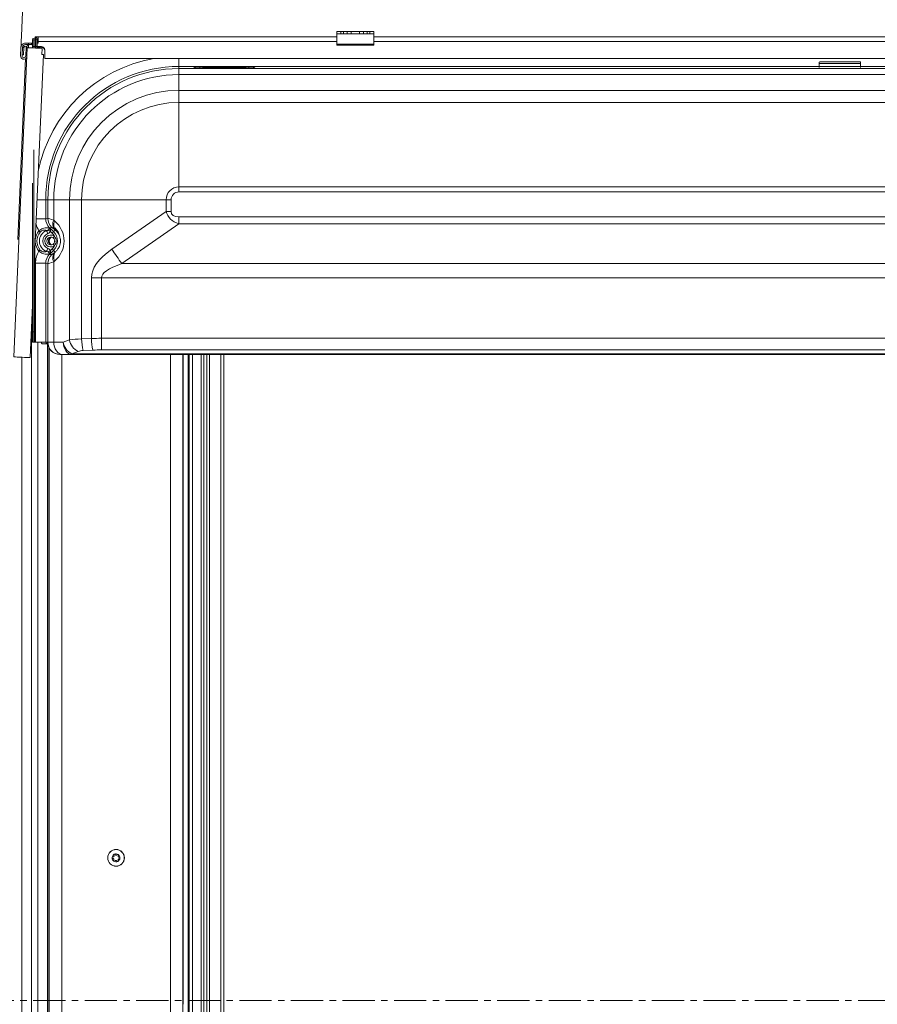
# Model space of a CAD drawing. Units: millimetres. Extents: x -23272466 to 44913, y -22484634 to 188.
# Drawn here: x -23271714 to -23271547, y -22482584 to -22482393 of the extents above; entities that cross this region are included whole.
import ezdxf

# ---------------------------------------------------------------- set-up
doc = ezdxf.new("R2010")
doc.units = ezdxf.units.MM
doc.linetypes.add('CENTER', pattern=[2, 1.25, -0.25, 0.25, -0.25])
doc.layers.get('0').update_dxf_attribs({"lineweight": 20})
doc.layers.add('KEYLITE DRAWING TEXT', color=7, linetype='Continuous', lineweight=18)

msp = doc.modelspace()

# ---------------------------------------------------------------- linework, layer by layer
at = {"linetype": 'Continuous', "lineweight": 20}
for p, q in [((-23271711.329, -22482396.938), (-23271711.049, -22482396.938)), ((-23271711.329, -22482398.221), (-23271711.329, -22482396.938)), ((-23271711.036, -22482396.919), (-23271711.049, -22482396.938)), ((-23271711.049, -22482398.221), (-23271711.049, -22482396.938)), ((-23271711.009, -22482396.938), (-23271710.729, -22482396.938)), ((-23271711.009, -22482398.221), (-23271711.009, -22482396.938)), ((-23271710.766, -22482396.375), (-23271710.206, -22482396.375)), ((-23271710.766, -22482396.375), (-23271710.766, -22482396.655)), ((-23271710.766, -22482396.655), (-23271710.643, -22482396.655)), ((-23271710.741, -22482396.855), (-23271710.689, -22482396.855)), ((-23271710.729, -22482398.221), (-23271710.729, -22482396.938)), ((-23271710.689, -22482397.611), (-23271710.689, -22482396.775)), ((-23271710.689, -22482396.775), (-23271710.68, -22482396.775)), ((-23271710.406, -22482396.855), (-23271710.686, -22482396.855)), ((-23271710.686, -22482398.221), (-23271710.686, -22482396.855)), ((-23271710.406, -22482398.221), (-23271710.406, -22482396.855)), ((-23271710.406, -22482396.855), (-23271710.206, -22482396.855)), ((-23271710.206, -22482396.375), (-23271652.329, -22482396.375)), ((-23271710.206, -22482396.655), (-23271710.206, -22482396.375)), ((-23271710.206, -22482397.271), (-23271710.206, -22482396.655)), ((-23271652.329, -22482395.375), (-23271651.529, -22482395.375)), ((-23271652.329, -22482395.375), (-23271652.329, -22482395.775)), ((-23271652.329, -22482395.775), (-23271652.329, -22482397.791)), ((-23271652.329, -22482395.775), (-23271651.529, -22482395.775)), ((-23271651.529, -22482395.775), (-23271651.529, -22482395.375)), ((-23271651.529, -22482395.375), (-23271651.029, -22482395.375)), ((-23271651.529, -22482395.775), (-23271650.329, -22482395.775)), ((-23271651.029, -22482395.375), (-23271651.029, -22482395.775)), ((-23271651.029, -22482395.375), (-23271650.329, -22482395.375)), ((-23271650.329, -22482395.775), (-23271650.329, -22482395.375)), ((-23271650.329, -22482395.375), (-23271649.529, -22482395.375)), ((-23271650.329, -22482395.775), (-23271649.529, -22482395.775)), ((-23271649.529, -22482395.375), (-23271649.529, -22482395.775)), ((-23271649.529, -22482395.375), (-23271647.929, -22482395.375)), ((-23271649.529, -22482395.775), (-23271647.929, -22482395.775)), ((-23271647.929, -22482395.775), (-23271647.929, -22482395.375)), ((-23271647.929, -22482395.375), (-23271647.129, -22482395.375)), ((-23271647.929, -22482395.775), (-23271647.129, -22482395.775)), ((-23271647.129, -22482395.375), (-23271647.129, -22482395.775)), ((-23271647.129, -22482395.375), (-23271646.429, -22482395.375)), ((-23271647.129, -22482395.775), (-23271645.929, -22482395.775)), ((-23271646.429, -22482395.775), (-23271646.429, -22482395.375)), ((-23271646.429, -22482395.375), (-23271645.929, -22482395.375)), ((-23271645.929, -22482395.375), (-23271645.129, -22482395.375)), ((-23271645.929, -22482395.375), (-23271645.929, -22482395.775)), ((-23271645.929, -22482395.775), (-23271645.129, -22482395.775)), ((-23271645.129, -22482395.375), (-23271645.129, -22482395.775)), ((-23271645.129, -22482395.775), (-23271645.129, -22482397.791)), ((-23271645.129, -22482396.375), (-23271462.729, -22482396.375)), ((-23271712.368, -22482398.503), (-23271714.966, -22482458.447)), ((-23271713.564, -22482398.373), (-23271713.636, -22482400.052)), ((-23271713.357, -22482400.064), (-23271713.284, -22482398.386)), ((-23271713.287, -22482398.463), (-23271713.348, -22482399.862)), ((-23271713.287, -22482398.463), (-23271713.008, -22482398.475)), ((-23271713.008, -22482398.475), (-23271713.068, -22482399.874)), ((-23271712.72, -22482397.89), (-23271712.707, -22482397.891)), ((-23271712.707, -22482397.891), (-23271712.129, -22482397.891)), ((-23271712.702, -22482397.611), (-23271712.129, -22482397.611)), ((-23271712.693, -22482397.559), (-23271712.695, -22482397.611)), ((-23271712.565, -22482398.417), (-23271712.637, -22482400.095)), ((-23271712.285, -22482398.429), (-23271712.565, -22482398.417)), ((-23271712.288, -22482398.506), (-23271712.285, -22482398.429)), ((-23271712.129, -22482397.611), (-23271712.129, -22482397.891)), ((-23271712.129, -22482397.611), (-23271711.509, -22482397.611)), ((-23271712.129, -22482397.891), (-23271711.509, -22482397.891)), ((-23271711.329, -22482397.611), (-23271711.509, -22482397.611)), ((-23271711.509, -22482397.891), (-23271711.509, -22482397.611)), ((-23271711.329, -22482398.258), (-23271711.329, -22482398.221)), ((-23271709.729, -22482398.258), (-23271711.329, -22482398.258)), ((-23271711.329, -22482398.258), (-23271711.329, -22482398.276)), ((-23271711.329, -22482398.548), (-23271711.329, -22482398.276)), ((-23271711.009, -22482397.611), (-23271711.049, -22482397.611)), ((-23271711.049, -22482398.56), (-23271711.049, -22482398.276)), ((-23271711.009, -22482398.416), (-23271711.049, -22482398.416)), ((-23271711.009, -22482398.562), (-23271711.009, -22482398.276)), ((-23271710.686, -22482397.611), (-23271710.729, -22482397.611)), ((-23271710.729, -22482398.574), (-23271710.729, -22482398.276)), ((-23271710.686, -22482398.416), (-23271710.729, -22482398.416)), ((-23271710.689, -22482398.576), (-23271710.689, -22482398.416)), ((-23271710.686, -22482398.576), (-23271710.686, -22482398.276)), ((-23271710.206, -22482397.611), (-23271710.406, -22482397.611)), ((-23271710.406, -22482398.588), (-23271710.406, -22482398.276)), ((-23271709.729, -22482398.416), (-23271710.406, -22482398.416)), ((-23271710.206, -22482397.271), (-23271710.206, -22482397.644)), ((-23271710.206, -22482397.271), (-23271652.329, -22482397.271)), ((-23271709.729, -22482398.258), (-23271709.729, -22482398.416)), ((-23271709.461, -22482398.629), (-23271709.513, -22482399.828)), ((-23271708.929, -22482400.571), (-23271708.929, -22482399.09)), ((-23271652.329, -22482397.791), (-23271645.129, -22482397.791)), ((-23271652.329, -22482397.791), (-23271652.329, -22482397.975)), ((-23271652.329, -22482397.975), (-23271645.129, -22482397.975)), ((-23271645.129, -22482397.271), (-23271462.729, -22482397.271)), ((-23271645.129, -22482397.791), (-23271645.129, -22482397.975)), ((-23271712.66, -22482400.609), (-23271714.181, -22482435.707)), ((-23271713.348, -22482399.862), (-23271713.068, -22482399.874)), ((-23271709.223, -22482399.84), (-23271711.049, -22482441.981)), ((-23271398.929, -22482400.571), (-23271708.929, -22482400.571)), ((-23271682.929, -22482402.135), (-23271682.929, -22482400.571)), ((-23271682.929, -22482402.135), (-23271682.929, -22482402.55)), ((-23271558.718, -22482402.135), (-23271682.929, -22482402.135)), ((-23271682.929, -22482402.55), (-23271424.929, -22482402.55)), ((-23271682.929, -22482402.55), (-23271682.929, -22482403.706)), ((-23271680.023, -22482402.378), (-23271680.023, -22482402.485)), ((-23271678.874, -22482402.54), (-23271679.385, -22482402.54)), ((-23271679.385, -22482402.541), (-23271679.385, -22482402.54)), ((-23271679.385, -22482402.541), (-23271678.874, -22482402.541)), ((-23271669.352, -22482402.281), (-23271678.907, -22482402.281)), ((-23271678.907, -22482402.54), (-23271678.907, -22482402.281)), ((-23271678.874, -22482402.541), (-23271678.874, -22482402.54)), ((-23271670.012, -22482402.435), (-23271678.247, -22482402.435)), ((-23271678.236, -22482402.485), (-23271678.236, -22482402.436)), ((-23271678.236, -22482402.436), (-23271670.023, -22482402.436)), ((-23271670.023, -22482402.436), (-23271670.023, -22482402.485)), ((-23271668.874, -22482402.54), (-23271669.385, -22482402.54)), ((-23271669.385, -22482402.54), (-23271669.385, -22482402.541)), ((-23271669.385, -22482402.541), (-23271668.874, -22482402.541)), ((-23271669.352, -22482402.54), (-23271669.352, -22482402.281)), ((-23271668.874, -22482402.54), (-23271668.874, -22482402.541)), ((-23271668.236, -22482402.485), (-23271668.236, -22482402.378)), ((-23271558.718, -22482401.544), (-23271558.718, -22482401.269)), ((-23271550.718, -22482401.544), (-23271558.718, -22482401.544)), ((-23271558.718, -22482401.544), (-23271558.718, -22482402.162)), ((-23271558.718, -22482402.162), (-23271550.718, -22482402.162)), ((-23271558.718, -22482402.327), (-23271558.718, -22482402.162)), ((-23271550.732, -22482401.256), (-23271558.704, -22482401.256)), ((-23271550.718, -22482401.269), (-23271550.718, -22482401.544)), ((-23271550.718, -22482401.544), (-23271550.718, -22482402.162)), ((-23271424.929, -22482402.135), (-23271550.718, -22482402.135)), ((-23271550.718, -22482402.162), (-23271550.718, -22482402.327)), ((-23271682.929, -22482406.762), (-23271682.929, -22482403.706)), ((-23271424.929, -22482403.706), (-23271682.929, -22482403.706)), ((-23271682.929, -22482406.762), (-23271424.929, -22482406.762)), ((-23271682.929, -22482406.762), (-23271682.929, -22482409.103)), ((-23271682.929, -22482409.103), (-23271682.929, -22482425.49)), ((-23271424.929, -22482409.103), (-23271682.929, -22482409.103)), ((-23271711.049, -22482453.575), (-23271711.049, -22482418.314)), ((-23271711.329, -22482453.575), (-23271711.329, -22482424.775)), ((-23271682.929, -22482425.49), (-23271424.929, -22482425.49)), ((-23271682.929, -22482425.49), (-23271682.929, -22482426.465)), ((-23271424.929, -22482426.465), (-23271682.929, -22482426.465)), ((-23271708.77, -22482427.975), (-23271710.442, -22482427.975)), ((-23271708.77, -22482427.975), (-23271708.354, -22482427.975)), ((-23271708.77, -22482427.975), (-23271708.77, -22482431.656)), ((-23271708.354, -22482427.975), (-23271707.198, -22482427.975)), ((-23271708.354, -22482431.593), (-23271708.354, -22482427.975)), ((-23271704.143, -22482427.975), (-23271707.198, -22482427.975)), ((-23271707.198, -22482427.975), (-23271707.198, -22482431.936)), ((-23271704.143, -22482427.975), (-23271701.802, -22482427.975)), ((-23271704.143, -22482455.127), (-23271704.143, -22482427.975)), ((-23271701.802, -22482427.975), (-23271685.415, -22482427.975)), ((-23271701.802, -22482427.975), (-23271701.802, -22482454.96)), ((-23271685.415, -22482427.975), (-23271684.44, -22482427.975)), ((-23271685.415, -22482430.237), (-23271685.415, -22482427.975)), ((-23271684.44, -22482427.975), (-23271684.44, -22482430.237)), ((-23271695.95, -22482437.573), (-23271685.415, -22482430.237)), ((-23271684.44, -22482430.237), (-23271685.415, -22482430.237)), ((-23271682.961, -22482431.275), (-23271682.961, -22482432.665)), ((-23271682.961, -22482431.275), (-23271424.898, -22482431.275)), ((-23271708.77, -22482431.656), (-23271710.602, -22482431.656)), ((-23271708.77, -22482431.656), (-23271708.354, -22482431.593)), ((-23271707.612, -22482433.329), (-23271708.02, -22482433.392)), ((-23271707.198, -22482431.936), (-23271706.999, -22482432.106)), ((-23271682.961, -22482432.665), (-23271694, -22482440.351)), ((-23271424.898, -22482432.665), (-23271682.961, -22482432.665)), ((-23271708.068, -22482433.641), (-23271707.851, -22482433.752)), ((-23271707.52, -22482434.444), (-23271707.835, -22482434.145)), ((-23271707.8, -22482433.628), (-23271707.246, -22482434.155)), ((-23271707.068, -22482435.067), (-23271707.317, -22482435.38)), ((-23271706.95, -22482433.843), (-23271707.246, -22482434.155)), ((-23271706.95, -22482433.843), (-23271707.149, -22482433.673)), ((-23271707.317, -22482436.57), (-23271707.068, -22482436.884)), ((-23271710.849, -22482455.575), (-23271710.849, -22482437.366)), ((-23271707.851, -22482438.198), (-23271708.068, -22482438.309)), ((-23271708.02, -22482438.559), (-23271707.612, -22482438.621)), ((-23271707.835, -22482437.805), (-23271707.52, -22482437.506)), ((-23271707.246, -22482437.796), (-23271707.8, -22482438.322)), ((-23271706.95, -22482438.108), (-23271707.246, -22482437.796)), ((-23271707.149, -22482438.278), (-23271706.95, -22482438.108)), ((-23271710.762, -22482440.294), (-23271708.77, -22482440.294)), ((-23271710.762, -22482455.575), (-23271710.762, -22482440.294)), ((-23271708.354, -22482440.358), (-23271708.77, -22482440.294)), ((-23271708.77, -22482440.294), (-23271708.77, -22482455.575)), ((-23271708.354, -22482455.575), (-23271708.354, -22482440.358)), ((-23271706.999, -22482439.844), (-23271707.198, -22482440.014)), ((-23271707.198, -22482440.014), (-23271707.198, -22482455.575)), ((-23271694, -22482440.351), (-23271413.859, -22482440.351)), ((-23271699.909, -22482454.876), (-23271699.909, -22482443.13)), ((-23271699.909, -22482443.13), (-23271697.959, -22482443.13)), ((-23271409.9, -22482443.13), (-23271697.959, -22482443.13)), ((-23271697.959, -22482443.13), (-23271697.959, -22482454.839)), ((-23271711.329, -22482448.443), (-23271711.769, -22482458.585)), ((-23271711.529, -22482453.058), (-23271711.529, -22482789.775)), ((-23271711.329, -22482453.575), (-23271711.049, -22482453.575)), ((-23271711.329, -22482455.575), (-23271711.329, -22482453.575)), ((-23271711.049, -22482453.575), (-23271711.049, -22482455.575)), ((-23271711.049, -22482455.575), (-23271711.329, -22482455.575)), ((-23271711.049, -22482455.575), (-23271710.849, -22482455.575)), ((-23271710.849, -22482455.575), (-23271710.762, -22482455.575)), ((-23271709.63, -22482455.575), (-23271710.762, -22482455.575)), ((-23271710.329, -22482455.575), (-23271710.329, -22482789.775)), ((-23271708.77, -22482455.575), (-23271709.63, -22482455.575)), ((-23271709.449, -22482455.895), (-23271708.451, -22482455.895)), ((-23271708.411, -22482455.575), (-23271708.77, -22482455.575)), ((-23271708.451, -22482455.895), (-23271708.409, -22482455.895)), ((-23271708.411, -22482455.575), (-23271708.354, -22482455.575)), ((-23271708.409, -22482455.887), (-23271708.409, -22482782.575)), ((-23271708.354, -22482455.575), (-23271707.198, -22482455.575)), ((-23271707.198, -22482455.575), (-23271705.375, -22482455.575)), ((-23271705.375, -22482455.575), (-23271704.143, -22482455.127)), ((-23271701.802, -22482454.96), (-23271699.909, -22482454.876)), ((-23271697.959, -22482454.839), (-23271409.9, -22482454.839)), ((-23271697.959, -22482454.839), (-23271697.959, -22482457.094)), ((-23271708.141, -22482782.575), (-23271708.141, -22482456.68)), ((-23271708.073, -22482585.975), (-23271708.073, -22482456.802)), ((-23271705.964, -22482457.975), (-23271706.002, -22482457.975)), ((-23271705.501, -22482457.975), (-23271705.964, -22482457.975)), ((-23271705.673, -22482585.975), (-23271705.673, -22482457.975)), ((-23271703.678, -22482457.975), (-23271705.501, -22482457.975)), ((-23271702.446, -22482457.382), (-23271703.678, -22482457.831)), ((-23271703.678, -22482457.831), (-23271404.18, -22482457.831)), ((-23271703.678, -22482457.831), (-23271703.678, -22482457.975)), ((-23271404.18, -22482457.975), (-23271703.678, -22482457.975)), ((-23271699.616, -22482457.131), (-23271701.509, -22482457.216)), ((-23271409.9, -22482457.094), (-23271697.959, -22482457.094)), ((-23271684.586, -22482585.975), (-23271684.586, -22482457.975)), ((-23271682.186, -22482585.975), (-23271682.186, -22482457.975)), ((-23271682.129, -22482583.975), (-23271682.129, -22482457.975)), ((-23271681.129, -22482457.975), (-23271681.129, -22482773.174)), ((-23271680.929, -22482457.975), (-23271680.929, -22482763.574)), ((-23271680.329, -22482457.975), (-23271680.329, -22482763.574)), ((-23271678.609, -22482457.975), (-23271678.609, -22482763.574)), ((-23271678.129, -22482457.975), (-23271678.129, -22482763.574)), ((-23271677.489, -22482457.975), (-23271677.489, -22482763.574)), ((-23271677.009, -22482457.975), (-23271677.009, -22482763.574)), ((-23271674.809, -22482457.975), (-23271674.809, -22482763.574)), ((-23271674.209, -22482763.574), (-23271674.209, -22482457.975)), ((-23271713.409, -22482458.514), (-23271713.409, -22482783.9))]:
    msp.add_line(p, q, dxfattribs=at)
at = {"linetype": 'Continuous', "lineweight": 20, "flags": 128}
for points in [[(-23271712.368, -22482398.503), (-23271712.289, -22482398.506), (-23271712.059, -22482398.516), (-23271711.701, -22482398.532), (-23271711.251, -22482398.551), (-23271710.753, -22482398.573), (-23271710.257, -22482398.595), (-23271709.812, -22482398.614), (-23271709.461, -22482398.629)], [(-23271712.061, -22482397.891), (-23271712.076, -22482398.229), (-23271712.085, -22482398.443), (-23271712.089, -22482398.515)], [(-23271709.513, -22482399.828), (-23271709.447, -22482399.831), (-23271709.389, -22482399.833), (-23271709.339, -22482399.835), (-23271709.297, -22482399.837), (-23271709.265, -22482399.839), (-23271709.242, -22482399.84), (-23271709.228, -22482399.84), (-23271709.223, -22482399.84)], [(-23271708.363, -22482434.543), (-23271708.399, -22482434.454), (-23271708.434, -22482434.366), (-23271708.468, -22482434.281), (-23271708.5, -22482434.2), (-23271708.531, -22482434.123), (-23271708.559, -22482434.053), (-23271708.584, -22482433.99), (-23271708.607, -22482433.934)], [(-23271707.835, -22482434.145), (-23271707.896, -22482434.105), (-23271707.956, -22482434.065), (-23271708.016, -22482434.025), (-23271708.074, -22482433.987), (-23271708.13, -22482433.95), (-23271708.183, -22482433.914), (-23271708.234, -22482433.88), (-23271708.281, -22482433.849)], [(-23271707.52, -22482434.444), (-23271707.469, -22482434.39), (-23271707.419, -22482434.338), (-23271707.373, -22482434.289), (-23271707.332, -22482434.246), (-23271707.298, -22482434.21), (-23271707.272, -22482434.182), (-23271707.254, -22482434.163), (-23271707.246, -22482434.155)], [(-23271708.363, -22482437.408), (-23271708.399, -22482437.497), (-23271708.434, -22482437.584), (-23271708.468, -22482437.669), (-23271708.5, -22482437.751), (-23271708.531, -22482437.827), (-23271708.559, -22482437.898), (-23271708.584, -22482437.961), (-23271708.607, -22482438.016)], [(-23271707.835, -22482437.805), (-23271707.896, -22482437.846), (-23271707.956, -22482437.886), (-23271708.016, -22482437.925), (-23271708.074, -22482437.964), (-23271708.13, -22482438.001), (-23271708.183, -22482438.036), (-23271708.234, -22482438.07), (-23271708.281, -22482438.101)], [(-23271707.52, -22482437.506), (-23271707.469, -22482437.561), (-23271707.419, -22482437.613), (-23271707.373, -22482437.661), (-23271707.332, -22482437.704), (-23271707.298, -22482437.74), (-23271707.272, -22482437.768), (-23271707.254, -22482437.787), (-23271707.246, -22482437.796)], [(-23271709.449, -22482455.895), (-23271709.519, -22482455.871), (-23271709.577, -22482455.801), (-23271709.617, -22482455.698), (-23271709.63, -22482455.575)], [(-23271707.198, -22482455.575), (-23271707.165, -22482456.044), (-23271707.069, -22482456.494), (-23271706.912, -22482456.909), (-23271706.701, -22482457.272), (-23271706.444, -22482457.571), (-23271706.15, -22482457.793), (-23271705.832, -22482457.929), (-23271705.501, -22482457.975)], [(-23271705.375, -22482455.575), (-23271705.343, -22482456.044), (-23271705.246, -22482456.494), (-23271705.089, -22482456.909), (-23271704.878, -22482457.272), (-23271704.621, -22482457.571), (-23271704.328, -22482457.793), (-23271704.009, -22482457.929), (-23271703.678, -22482457.975)], [(-23271711.769, -22482458.585), (-23271711.847, -22482458.582), (-23271712.074, -22482458.572), (-23271712.428, -22482458.557), (-23271712.873, -22482458.537), (-23271713.367, -22482458.516), (-23271713.861, -22482458.495), (-23271714.307, -22482458.475), (-23271714.661, -22482458.46), (-23271714.888, -22482458.45), (-23271714.966, -22482458.447)]]:
    msp.add_lwpolyline(points, dxfattribs=at)
at = {"linetype": 'Continuous', "lineweight": 20}
for radius in [1.617, 1.6]:
    msp.add_circle((-23271695.129, -22482555.575), radius, dxfattribs=at)
for centre, radius, start, end in [((-23271711.029, -22482396.938), 0.3, 0, 180), ((-23271711.029, -22482396.938), 0.02, 0, 180), ((-23271710.206, -22482396.855), 0.48, 90, 180), ((-23271710.206, -22482396.855), 0.2, 90, 180), ((-23271712.765, -22482398.408), 0.8, 85.49281, 177.51874), ((-23271712.688, -22482398.489), 0.6, 357.51874, 177.51874), ((-23271712.765, -22482398.408), 0.52, 85.03747, 177.51874), ((-23271712.688, -22482398.489), 0.32, 357.51874, 177.51874), ((-23271712.997, -22482400.08), 0.64, 177.51874, 328.56371), ((-23271712.997, -22482400.08), 0.36, 177.51874, 357.51874), ((-23271682.929, -22482427.975), 27.833, 100.06066, 168.48304), ((-23271682.929, -22482427.975), 25.84, 90, 180), ((-23271682.929, -22482427.975), 25.425, 90, 180), ((-23271680.023, -22482402.699), 0.321, 32.66031, 89.95873), ((-23271680.021, -22482402.8), 0.314, 67.90844, 90.2799), ((-23271678.237, -22482402.803), 0.318, 89.83977, 117.24337), ((-23271670.021, -22482402.799), 0.313, 65.41024, 90.30846), ((-23271668.236, -22482402.698), 0.321, 90.00504, 147.46627), ((-23271668.249, -22482402.74), 0.255, 87.20317, 114.08561), ((-23271682.929, -22482427.975), 24.269, 90, 180), ((-23271682.929, -22482427.975), 21.213, 90, 180), ((-23271682.929, -22482427.975), 18.872, 90, 180), ((-23271682.929, -22482427.975), 2.486, 90, 180), ((-23271682.929, -22482427.975), 1.511, 90, 180), ((-23271705.947, -22482431.59), 2.408, 180.06259, 226.25463), ((-23271708.414, -22482433.638), 0.346, 359.46756, 25.67892), ((-23271705.743, -22482432.764), 1.674, 150.36384, 212.87101), ((-23271705.543, -22482432.934), 1.674, 150.3625, 212.87113), ((-23271707.789, -22482435.975), 3.008, 139.37141, 172.55115), ((-23271707.789, -22482435.975), 2.681, 139.37141, 220.62859), ((-23271774.499, -22482509.399), 99.163, 49.2914, 49.48068), ((-23271707.789, -22482435.975), 2.199, 111.82369, 248.17631), ((-23271707.789, -22482435.975), 1.543, 111.82369, 248.17631), ((-23271707.789, -22482435.975), 1.16, 51.54008, 308.45992), ((-23271707.789, -22482435.975), 0.76, 51.54008, 308.45992), ((-23271707.458, -22482435.97), 0.797, 109.4471, 180.37271), ((-23271708.973, -22482435.975), 2.111, 25.48683, 46.5), ((-23271708.973, -22482435.975), 2.51, 313.5, 46.5), ((-23271707.789, -22482435.975), 3.008, 182.48632, 220.62859), ((-23271707.453, -22482435.977), 0.802, 179.84721, 248.04385), ((-23271708.973, -22482435.975), 2.111, 313.5, 334.51317), ((-23271774.499, -22482362.552), 99.163, 310.51932, 310.7086), ((-23271705.947, -22482440.36), 2.407, 133.73973, 179.94305), ((-23271708.414, -22482438.312), 0.346, 334.34203, 0.51149), ((-23271705.743, -22482439.186), 1.674, 147.12724, 209.63756), ((-23271705.543, -22482439.016), 1.674, 147.1281, 209.63827), ((-23271564.27, -22482347.233), 159.69, 214.45256, 215.67048), ((-23271708.45, -22482455.576), 0.32, 179.91076, 269.86259), ((-23271705.959, -22482455.58), 2.396, 179.89417, 269.88685), ((-23271702.521, -22482455.194), 2.88, 187.61756, 246.30499), ((-23271701.288, -22482454.745), 2.88, 187.62022, 246.30233), ((-23271692.271, -22482454.871), 9.532, 180.53832, 194.241), ((-23271690.38, -22482454.787), 9.53, 180.53631, 194.24182), ((-23271695.76, -22482555.545), 0.144, 147.27972, 207.28021), ((-23271695.129, -22482555.575), 0.76, 182.72685, 293.99488), ((-23271695.129, -22482555.575), 0.76, 121.73009, 171.83308), ((-23271695.416, -22482555.018), 0.144, 92.9583, 141.55698), ((-23271695.129, -22482555.575), 0.76, 61.76305, 112.78519), ((-23271694.791, -22482555.048), 0.144, 32.87989, 81.66843), ((-23271695.129, -22482555.575), 0.76, 300.59991, 353.93401), ((-23271695.129, -22482555.575), 0.76, 0.62591, 52.78527), ((-23271694.508, -22482555.605), 0.144, 339.33292, 15.22701), ((-23271694.844, -22482556.128), 0.144, 279.59601, 314.99879)]:
    msp.add_arc(centre, radius, start, end, dxfattribs=at)
for centre, major_axis, ratio, start_param, end_param in [((-23271678.898, -22482402.379), (1.124, -0.001), 0.0871532, 1.5784507, 3.1416508), ((-23271678.236, -22482402.755), (0.241, -0.218), 0.967572, 2.2900551, 2.6122262), ((-23271670.023, -22482402.755), (0.241, 0.218), 0.967572, 0.5752657, 0.8515375), ((-23271669.36, -22482402.379), (1.124, 0.001), 0.0871532, 6.2831272, 7.8463273), ((-23271558.318, -22482401.656), (0.397, -0.397), 0.1316525, 3.010693, 3.2724923), ((-23271551.118, -22482401.656), (0.397, 0.397), 0.1316525, 6.1522856, 6.414085), ((-23271704.37, -22482433.119), (4, -1.52), 0.0336986, 2.3690019, 3.0671336), ((-23271618.796, -22482385.205), (66.143, 46.058), 0.1985129, 3.0718942, 3.2845817), ((-23271618.796, -22482385.205), (-65.485, -45.6), 0.1002541, 6.2134869, 6.4261744), ((-23271706.345, -22482431.651), (-4.366, -0.668), 0.9961063, 0.0791073, 0.4151866), ((-23271706.345, -22482431.651), (2.397, 0.367), 0.989696, 2.9904458, 3.7995535), ((-23271706.018, -22482434.855), (1.598, -1.524), 0.0506056, 2.4044154, 3.1025471), ((-23271710.314, -22482435.975), (5.102, 0), 0.9975521, 5.4195797, 7.1467909), ((-23271707.286, -22482435.975), (-0.812, 0), 0.9848078, 5.1422543, 6.2831853), ((-23271707.286, -22482435.975), (-0.812, 0), 0.9848078, 0, 1.1408969), ((-23271706.345, -22482440.299), (4.366, -0.668), 0.9961063, 2.726406, 3.2927395), ((-23271706.345, -22482440.299), (2.397, -0.367), 0.989696, 2.4836318, 3.2927395), ((-23271706.018, -22482437.095), (1.598, 1.524), 0.0506056, 3.1806382, 3.8787699), ((-23271439.29, -22482443.13), (260.619, 0), 0.1227846, 2.9670597, 3.1415927), ((-23271704.37, -22482438.832), (4, 1.52), 0.0336986, 3.2160517, 3.9141834), ((-23271437.34, -22482443.13), (260.619, 0), 0.0613923, 2.9670597, 3.1415927), ((-23271706.002, -22482455.575), (2.409, 0), 0.9961947, 3.1415927, 4.712389), ((-23271701.314, -22482455.538), (4, 0), 0.1455881, 1.6929694, 2.3561945), ((-23271697.959, -22482459.789), (16, 0), 0.3093747, 1.5707963, 1.6929694), ((-23271701.314, -22482457.794), (1.6, 0), 0.3639702, 1.6929694, 2.3561945), ((-23271697.959, -22482462.044), (13.6, 0), 0.3639702, 1.5707963, 1.6929694)]:
    msp.add_ellipse(centre, major_axis=major_axis, ratio=ratio, start_param=start_param, end_param=end_param, dxfattribs=at)
for points, knots in [([(-23271713.269, -22482391.575), (-23271713.287, -22482391.99), (-23271713.324, -22482392.844), (-23271713.379, -22482394.111), (-23271713.432, -22482395.328), (-23271713.479, -22482396.416), (-23271713.517, -22482397.299), (-23271713.544, -22482397.928), (-23271713.561, -22482398.305), (-23271713.563, -22482398.351), (-23271713.564, -22482398.373)], [0, 0, 0, 0, 0.1166347, 0.240185, 0.368712, 0.5001404, 0.631385, 0.7600545, 0.883431, 1, 1, 1, 1]), ([(-23271710.766, -22482396.375), (-23271710.773, -22482396.382), (-23271710.787, -22482396.397), (-23271710.808, -22482396.509), (-23271710.823, -22482396.624), (-23271710.832, -22482396.7), (-23271710.833, -22482396.714)], [0, 0, 0, 0, 0.3093369, 0.6185845, 0.9280523, 1, 1, 1, 1]), ([(-23271710.766, -22482396.655), (-23271710.773, -22482396.658), (-23271710.787, -22482396.665), (-23271710.803, -22482396.697), (-23271710.812, -22482396.726), (-23271710.814, -22482396.732)], [0, 0, 0, 0, 0.43701118, 0.87431657, 1, 1, 1, 1]), ([(-23271710.718, -22482396.919), (-23271710.72, -22482396.922), (-23271710.724, -22482396.926), (-23271710.729, -22482396.931), (-23271710.733, -22482396.933), (-23271710.734, -22482396.934)], [0, 0, 0, 0, 0.4570366, 0.8404101, 1, 1, 1, 1]), ([(-23271710.689, -22482396.848), (-23271710.691, -22482396.86), (-23271710.693, -22482396.882), (-23271710.709, -22482396.909), (-23271710.726, -22482396.927), (-23271710.728, -22482396.934), (-23271710.729, -22482396.938)], [0, 0, 0, 0, 0.2501709, 0.49996071, 0.74978163, 1, 1, 1, 1]), ([(-23271712.555, -22482398.199), (-23271712.558, -22482398.252), (-23271712.564, -22482398.393), (-23271712.564, -22482398.408), (-23271712.565, -22482398.417)], [0, 0, 0, 0, 0.3768438, 1, 1, 1, 1]), ([(-23271711.329, -22482397.714), (-23271711.342, -22482397.684), (-23271711.368, -22482397.622), (-23271711.46, -22482397.614), (-23271711.509, -22482397.611)], [0, 0, 0, 0, 0.476418, 1, 1, 1, 1]), ([(-23271711.329, -22482397.975), (-23271711.342, -22482397.95), (-23271711.37, -22482397.899), (-23271711.46, -22482397.893), (-23271711.509, -22482397.891)], [0, 0, 0, 0, 0.4681707, 1, 1, 1, 1]), ([(-23271708.929, -22482399.09), (-23271708.944, -22482398.973), (-23271708.964, -22482398.802), (-23271709.059, -22482398.61), (-23271709.179, -22482398.456), (-23271709.402, -22482398.314), (-23271709.616, -22482398.278), (-23271709.729, -22482398.258)], [0, 0, 0, 0, 0.2693831, 0.3893363, 0.5042221, 0.7357437, 1, 1, 1, 1]), ([(-23271708.929, -22482399.09), (-23271708.935, -22482399.041), (-23271708.946, -22482398.944), (-23271708.992, -22482398.812), (-23271709.06, -22482398.699), (-23271709.185, -22482398.572), (-23271709.41, -22482398.459), (-23271709.617, -22482398.431), (-23271709.729, -22482398.416)], [0, 0, 0, 0, 0.1274806, 0.2456566, 0.3584057, 0.470586, 0.7111142, 1, 1, 1, 1]), ([(-23271679.385, -22482402.541), (-23271679.469, -22482402.54), (-23271679.636, -22482402.538), (-23271679.847, -22482402.526), (-23271679.994, -22482402.507), (-23271680.013, -22482402.493), (-23271680.023, -22482402.485)], [0, 0, 0, 0, 0.2502674, 0.5000275, 0.7497884, 1, 1, 1, 1]), ([(-23271679.385, -22482402.54), (-23271679.431, -22482402.539), (-23271679.55, -22482402.539), (-23271679.717, -22482402.532), (-23271679.84, -22482402.523), (-23271679.9, -22482402.514), (-23271679.907, -22482402.513), (-23271679.909, -22482402.512)], [0, 0, 0, 0, 0.1901195, 0.4854709, 0.7310734, 0.9009071, 1, 1, 1, 1]), ([(-23271678.236, -22482402.485), (-23271678.246, -22482402.493), (-23271678.265, -22482402.507), (-23271678.412, -22482402.526), (-23271678.623, -22482402.538), (-23271678.79, -22482402.54), (-23271678.874, -22482402.541)], [0, 0, 0, 0, 0.2502047, 0.4999768, 0.7497348, 1, 1, 1, 1]), ([(-23271678.351, -22482402.512), (-23271678.35, -22482402.512), (-23271678.349, -22482402.512), (-23271678.368, -22482402.516), (-23271678.42, -22482402.522), (-23271678.529, -22482402.531), (-23271678.688, -22482402.538), (-23271678.813, -22482402.539), (-23271678.874, -22482402.54)], [0, 0, 0, 0, 0.029599, 0.1289339, 0.2782722, 0.4898251, 0.7521785, 1, 1, 1, 1]), ([(-23271669.385, -22482402.541), (-23271669.469, -22482402.54), (-23271669.636, -22482402.538), (-23271669.847, -22482402.526), (-23271669.994, -22482402.507), (-23271670.013, -22482402.493), (-23271670.023, -22482402.485)], [0, 0, 0, 0, 0.2502624, 0.5000375, 0.7497934, 1, 1, 1, 1]), ([(-23271669.385, -22482402.54), (-23271669.431, -22482402.539), (-23271669.55, -22482402.539), (-23271669.717, -22482402.532), (-23271669.84, -22482402.523), (-23271669.9, -22482402.514), (-23271669.907, -22482402.513), (-23271669.909, -22482402.512)], [0, 0, 0, 0, 0.190148, 0.4854635, 0.7310837, 0.9009139, 1, 1, 1, 1]), ([(-23271668.236, -22482402.485), (-23271668.246, -22482402.493), (-23271668.265, -22482402.507), (-23271668.412, -22482402.526), (-23271668.623, -22482402.538), (-23271668.79, -22482402.54), (-23271668.874, -22482402.541)], [0, 0, 0, 0, 0.2502082, 0.4999791, 0.7497359, 1, 1, 1, 1]), ([(-23271668.351, -22482402.512), (-23271668.35, -22482402.512), (-23271668.349, -22482402.512), (-23271668.368, -22482402.516), (-23271668.42, -22482402.522), (-23271668.529, -22482402.531), (-23271668.688, -22482402.538), (-23271668.813, -22482402.539), (-23271668.874, -22482402.54)], [0, 0, 0, 0, 0.02959835, 0.12893098, 0.27826594, 0.48983665, 0.75218411, 1, 1, 1, 1]), ([(-23271710.072, -22482434.016), (-23271709.961, -22482433.915), (-23271709.738, -22482433.713), (-23271709.319, -22482433.512), (-23271708.795, -22482433.389), (-23271708.389, -22482433.413), (-23271708.154, -22482433.475), (-23271708.102, -22482433.488)], [0, 0, 0, 0, 0.1736507, 0.347676, 0.5618171, 0.9036891, 1, 1, 1, 1]), ([(-23271708.102, -22482433.488), (-23271708.055, -22482433.507), (-23271707.971, -22482433.54), (-23271707.856, -22482433.615), (-23271707.796, -22482433.654), (-23271707.782, -22482433.663), (-23271707.78, -22482433.665)], [0, 0, 0, 0, 0.4963919, 0.8865155, 0.9784978, 1, 1, 1, 1]), ([(-23271708.02, -22482433.392), (-23271708.019, -22482433.393), (-23271707.947, -22482433.472), (-23271707.873, -22482433.551), (-23271707.8, -22482433.628)], [0, 0, 0, 0, 0.0144798, 1, 1, 1, 1]), ([(-23271706.191, -22482434.796), (-23271706.221, -22482434.664), (-23271706.28, -22482434.398), (-23271706.551, -22482433.922), (-23271706.813, -22482433.611), (-23271706.986, -22482433.404)], [0, 0, 0, 0, 0.24891, 0.5016999, 1, 1, 1, 1]), ([(-23271708.607, -22482433.934), (-23271708.718, -22482433.904), (-23271708.932, -22482433.847), (-23271709.273, -22482433.872), (-23271709.591, -22482434.001), (-23271709.746, -22482434.154), (-23271709.824, -22482434.23)], [0, 0, 0, 0, 0.30062369, 0.57727941, 0.79034077, 1, 1, 1, 1]), ([(-23271708.607, -22482433.934), (-23271708.567, -22482433.932), (-23271708.486, -22482433.927), (-23271708.384, -22482433.907), (-23271708.315, -22482433.877), (-23271708.29, -22482433.856), (-23271708.281, -22482433.849)], [0, 0, 0, 0, 0.360128, 0.727148, 0.9052916, 1, 1, 1, 1]), ([(-23271707.835, -22482434.145), (-23271707.896, -22482434.22), (-23271708.038, -22482434.395), (-23271708.245, -22482434.489), (-23271708.363, -22482434.543)], [0, 0, 0, 0, 0.4261647, 1, 1, 1, 1]), ([(-23271708.281, -22482433.849), (-23271708.244, -22482433.814), (-23271708.168, -22482433.743), (-23271708.101, -22482433.679), (-23271708.072, -22482433.646), (-23271708.068, -22482433.641)], [0, 0, 0, 0, 0.4462936, 0.9215469, 1, 1, 1, 1]), ([(-23271707.852, -22482433.753), (-23271707.852, -22482433.752), (-23271707.848, -22482433.739), (-23271707.843, -22482433.722), (-23271707.84, -22482433.708), (-23271707.838, -22482433.703), (-23271707.838, -22482433.703), (-23271707.838, -22482433.702), (-23271707.838, -22482433.702), (-23271707.838, -22482433.702)], [0, 0, 0, 0, 0.0911965, 0.7333294, 0.9252761, 0.9778244, 0.9921618, 0.9970061, 1, 1, 1, 1]), ([(-23271707.852, -22482433.753), (-23271707.846, -22482433.772), (-23271707.823, -22482433.845), (-23271707.804, -22482433.977), (-23271707.825, -22482434.092), (-23271707.835, -22482434.145)], [0, 0, 0, 0, 0.1534756, 0.6065853, 1, 1, 1, 1]), ([(-23271707.838, -22482433.702), (-23271707.824, -22482433.695), (-23271707.797, -22482433.682), (-23271707.785, -22482433.671), (-23271707.78, -22482433.665)], [0, 0, 0, 0, 0.500024, 1, 1, 1, 1]), ([(-23271707.78, -22482433.665), (-23271707.779, -22482433.663), (-23271707.777, -22482433.659), (-23271707.785, -22482433.645), (-23271707.795, -22482433.634), (-23271707.8, -22482433.628)], [0, 0, 0, 0, 0.2864512, 0.6396, 1, 1, 1, 1]), ([(-23271707.317, -22482436.57), (-23271707.274, -22482436.532), (-23271707.19, -22482436.455), (-23271707.1, -22482436.309), (-23271707.042, -22482436.147), (-23271707.023, -22482435.976), (-23271707.042, -22482435.805), (-23271707.099, -22482435.643), (-23271707.189, -22482435.496), (-23271707.274, -22482435.419), (-23271707.317, -22482435.38)], [0, 0, 0, 0, 0.1246593, 0.2499158, 0.3747384, 0.4995157, 0.6246933, 0.7494814, 0.8744533, 1, 1, 1, 1]), ([(-23271707.068, -22482435.067), (-23271706.977, -22482435.204), (-23271706.795, -22482435.479), (-23271706.721, -22482435.976), (-23271706.796, -22482436.472), (-23271706.978, -22482436.747), (-23271707.068, -22482436.884)], [0, 0, 0, 0, 0.2491398, 0.5004344, 0.7515803, 1, 1, 1, 1]), ([(-23271706.95, -22482438.108), (-23271706.821, -22482437.997), (-23271706.563, -22482437.776), (-23271706.249, -22482437.327), (-23271706.021, -22482436.809), (-23271705.902, -22482436.258), (-23271705.906, -22482435.702), (-23271706.016, -22482435.155), (-23271706.282, -22482434.535), (-23271706.627, -22482434.11), (-23271706.881, -22482433.9), (-23271706.95, -22482433.843)], [0, 0, 0, 0, 0.1343147, 0.267957, 0.3630969, 0.4590509, 0.5468657, 0.6214206, 0.7364553, 0.9286367, 1, 1, 1, 1]), ([(-23271708.102, -22482438.462), (-23271708.154, -22482438.476), (-23271708.389, -22482438.538), (-23271708.795, -22482438.561), (-23271709.319, -22482438.439), (-23271709.738, -22482438.237), (-23271709.961, -22482438.035), (-23271710.072, -22482437.934)], [0, 0, 0, 0, 0.096314, 0.4381952, 0.652328, 0.8263906, 1, 1, 1, 1]), ([(-23271709.824, -22482437.721), (-23271709.746, -22482437.797), (-23271709.591, -22482437.95), (-23271709.273, -22482438.078), (-23271708.932, -22482438.104), (-23271708.718, -22482438.046), (-23271708.607, -22482438.016)], [0, 0, 0, 0, 0.2096553, 0.4227127, 0.6993633, 1, 1, 1, 1]), ([(-23271708.281, -22482438.101), (-23271708.286, -22482438.097), (-23271708.311, -22482438.076), (-23271708.419, -22482438.027), (-23271708.525, -22482438.021), (-23271708.607, -22482438.016)], [0, 0, 0, 0, 0.0569349, 0.2735804, 1, 1, 1, 1]), ([(-23271708.363, -22482437.408), (-23271708.245, -22482437.462), (-23271708.038, -22482437.556), (-23271707.896, -22482437.731), (-23271707.835, -22482437.805)], [0, 0, 0, 0, 0.5738353, 1, 1, 1, 1]), ([(-23271708.068, -22482438.309), (-23271708.072, -22482438.305), (-23271708.101, -22482438.271), (-23271708.168, -22482438.207), (-23271708.244, -22482438.136), (-23271708.281, -22482438.101)], [0, 0, 0, 0, 0.0784531, 0.5537064, 1, 1, 1, 1]), ([(-23271707.78, -22482438.286), (-23271707.782, -22482438.287), (-23271707.835, -22482438.321), (-23271707.894, -22482438.36), (-23271708.002, -22482438.423), (-23271708.055, -22482438.444), (-23271708.102, -22482438.462)], [0, 0, 0, 0, 0.0212709, 0.4333927, 0.5032875, 1, 1, 1, 1]), ([(-23271707.8, -22482438.322), (-23271707.873, -22482438.4), (-23271707.947, -22482438.478), (-23271708.019, -22482438.558), (-23271708.02, -22482438.559)], [0, 0, 0, 0, 0.9855202, 1, 1, 1, 1]), ([(-23271707.835, -22482437.805), (-23271707.825, -22482437.859), (-23271707.804, -22482437.974), (-23271707.823, -22482438.105), (-23271707.846, -22482438.178), (-23271707.852, -22482438.197)], [0, 0, 0, 0, 0.393575, 0.8468692, 1, 1, 1, 1]), ([(-23271707.78, -22482438.286), (-23271707.787, -22482438.279), (-23271707.799, -22482438.269), (-23271707.822, -22482438.253), (-23271707.837, -22482438.248), (-23271707.838, -22482438.248), (-23271707.838, -22482438.247), (-23271707.84, -22482438.242), (-23271707.843, -22482438.232), (-23271707.847, -22482438.216), (-23271707.85, -22482438.204), (-23271707.852, -22482438.197)], [0, 0, 0, 0, 0.3704168, 0.6554204, 0.6729772, 0.6734961, 0.6770668, 0.6973595, 0.7938407, 0.8708731, 1, 1, 1, 1]), ([(-23271707.8, -22482438.322), (-23271707.795, -22482438.316), (-23271707.784, -22482438.304), (-23271707.777, -22482438.291), (-23271707.779, -22482438.287), (-23271707.78, -22482438.286)], [0, 0, 0, 0, 0.3869393, 0.7777567, 1, 1, 1, 1]), ([(-23271695.757, -22482555.69), (-23271695.775, -22482555.688), (-23271695.81, -22482555.685), (-23271695.858, -22482555.657), (-23271695.879, -22482555.626), (-23271695.888, -22482555.611)], [0, 0, 0, 0, 0.3408522, 0.6828079, 1, 1, 1, 1]), ([(-23271695.882, -22482555.467), (-23271695.871, -22482555.454), (-23271695.851, -22482555.429), (-23271695.808, -22482555.407), (-23271695.772, -22482555.4), (-23271695.751, -22482555.401), (-23271695.746, -22482555.402)], [0, 0, 0, 0, 0.2943148, 0.5891963, 0.9054892, 1, 1, 1, 1]), ([(-23271695.746, -22482555.402), (-23271695.721, -22482555.401), (-23271695.67, -22482555.399), (-23271695.604, -22482555.364), (-23271695.556, -22482555.314), (-23271695.528, -22482555.26), (-23271695.516, -22482555.201), (-23271695.519, -22482555.142), (-23271695.535, -22482555.106), (-23271695.542, -22482555.089)], [0, 0, 0, 0, 0.1767993, 0.3546654, 0.4802509, 0.6057869, 0.7283728, 0.8657425, 1, 1, 1, 1]), ([(-23271695.542, -22482555.089), (-23271695.549, -22482555.072), (-23271695.563, -22482555.04), (-23271695.56, -22482554.985), (-23271695.544, -22482554.948), (-23271695.531, -22482554.931), (-23271695.529, -22482554.929)], [0, 0, 0, 0, 0.3219158, 0.64542752, 0.94531891, 1, 1, 1, 1]), ([(-23271695.424, -22482554.874), (-23271695.408, -22482554.875), (-23271695.376, -22482554.877), (-23271695.333, -22482554.898), (-23271695.303, -22482554.926), (-23271695.292, -22482554.946), (-23271695.287, -22482554.954)], [0, 0, 0, 0, 0.27257795, 0.54699514, 0.83941067, 1, 1, 1, 1]), ([(-23271695.287, -22482554.954), (-23271695.274, -22482554.975), (-23271695.247, -22482555.018), (-23271695.183, -22482555.058), (-23271695.116, -22482555.075), (-23271695.056, -22482555.072), (-23271694.999, -22482555.053), (-23271694.949, -22482555.02), (-23271694.926, -22482554.99), (-23271694.914, -22482554.974)], [0, 0, 0, 0, 0.1769785, 0.3549664, 0.4804976, 0.6062347, 0.7288908, 0.8662742, 1, 1, 1, 1]), ([(-23271694.914, -22482554.974), (-23271694.904, -22482554.96), (-23271694.883, -22482554.932), (-23271694.834, -22482554.907), (-23271694.794, -22482554.903), (-23271694.773, -22482554.905), (-23271694.77, -22482554.906)], [0, 0, 0, 0, 0.3227108, 0.6471525, 0.9472815, 1, 1, 1, 1]), ([(-23271694.67, -22482555.127), (-23271694.682, -22482555.15), (-23271694.706, -22482555.195), (-23271694.709, -22482555.27), (-23271694.689, -22482555.336), (-23271694.657, -22482555.387), (-23271694.612, -22482555.427), (-23271694.559, -22482555.454), (-23271694.52, -22482555.459), (-23271694.501, -22482555.461)], [0, 0, 0, 0, 0.1768092, 0.3549128, 0.4801022, 0.6059531, 0.7283919, 0.8657464, 1, 1, 1, 1]), ([(-23271694.67, -22482554.97), (-23271694.662, -22482554.984), (-23271694.648, -22482555.013), (-23271694.645, -22482555.061), (-23271694.654, -22482555.1), (-23271694.666, -22482555.12), (-23271694.67, -22482555.127)], [0, 0, 0, 0, 0.2731163, 0.5478583, 0.8412292, 1, 1, 1, 1]), ([(-23271694.374, -22482555.656), (-23271694.38, -22482555.67), (-23271694.394, -22482555.698), (-23271694.43, -22482555.728), (-23271694.471, -22482555.746), (-23271694.499, -22482555.748), (-23271694.512, -22482555.749)], [0, 0, 0, 0, 0.2498561, 0.5027003, 0.7696174, 1, 1, 1, 1]), ([(-23271694.501, -22482555.461), (-23271694.484, -22482555.464), (-23271694.449, -22482555.469), (-23271694.405, -22482555.5), (-23271694.379, -22482555.536), (-23271694.372, -22482555.56), (-23271694.369, -22482555.567)], [0, 0, 0, 0, 0.3020991, 0.6057051, 0.8866852, 1, 1, 1, 1]), ([(-23271695.588, -22482556.023), (-23271695.576, -22482556), (-23271695.553, -22482555.955), (-23271695.55, -22482555.881), (-23271695.569, -22482555.815), (-23271695.602, -22482555.763), (-23271695.647, -22482555.723), (-23271695.7, -22482555.697), (-23271695.738, -22482555.692), (-23271695.757, -22482555.69)], [0, 0, 0, 0, 0.1769983, 0.35486607, 0.48060878, 0.60628342, 0.72916068, 0.86646998, 1, 1, 1, 1]), ([(-23271695.344, -22482556.176), (-23271695.356, -22482556.189), (-23271695.379, -22482556.215), (-23271695.429, -22482556.236), (-23271695.481, -22482556.238), (-23271695.529, -22482556.223), (-23271695.567, -22482556.195), (-23271695.593, -22482556.157), (-23271695.607, -22482556.114), (-23271695.607, -22482556.067), (-23271695.595, -22482556.038), (-23271695.588, -22482556.023)], [0, 0, 0, 0, 0.1259093, 0.2525737, 0.3694375, 0.4755101, 0.5749657, 0.6731075, 0.7739671, 0.8815684, 1, 1, 1, 1]), ([(-23271694.971, -22482556.196), (-23271694.984, -22482556.175), (-23271695.012, -22482556.132), (-23271695.075, -22482556.092), (-23271695.142, -22482556.076), (-23271695.202, -22482556.078), (-23271695.259, -22482556.097), (-23271695.309, -22482556.13), (-23271695.332, -22482556.161), (-23271695.344, -22482556.176)], [0, 0, 0, 0, 0.1765807, 0.3546871, 0.4802076, 0.6059225, 0.7285211, 0.8658017, 1, 1, 1, 1]), ([(-23271694.82, -22482556.27), (-23271694.836, -22482556.271), (-23271694.867, -22482556.273), (-23271694.912, -22482556.257), (-23271694.948, -22482556.231), (-23271694.963, -22482556.207), (-23271694.971, -22482556.196)], [0, 0, 0, 0, 0.2487672, 0.5001817, 0.765863, 1, 1, 1, 1]), ([(-23271694.716, -22482556.062), (-23271694.71, -22482556.078), (-23271694.697, -22482556.111), (-23271694.702, -22482556.165), (-23271694.721, -22482556.205), (-23271694.737, -22482556.224), (-23271694.742, -22482556.229)], [0, 0, 0, 0, 0.3005612, 0.6036643, 0.8836703, 1, 1, 1, 1]), ([(-23271694.512, -22482555.749), (-23271694.537, -22482555.75), (-23271694.588, -22482555.752), (-23271694.654, -22482555.787), (-23271694.702, -22482555.836), (-23271694.73, -22482555.89), (-23271694.742, -22482555.949), (-23271694.739, -22482556.008), (-23271694.724, -22482556.044), (-23271694.716, -22482556.062)], [0, 0, 0, 0, 0.17691511, 0.35476572, 0.48036773, 0.6062589, 0.72839641, 0.86575415, 1, 1, 1, 1])]:
    msp.add_open_spline(points, degree=3, knots=knots, dxfattribs=at)
at = {"layer": 'KEYLITE DRAWING TEXT', "linetype": 'CENTER', "ltscale": 5}
msp.add_line((-23271194.948, -22482583.257), (-23271788.694, -22482583.257), dxfattribs=at)

doc.saveas('drawing.dxf')
